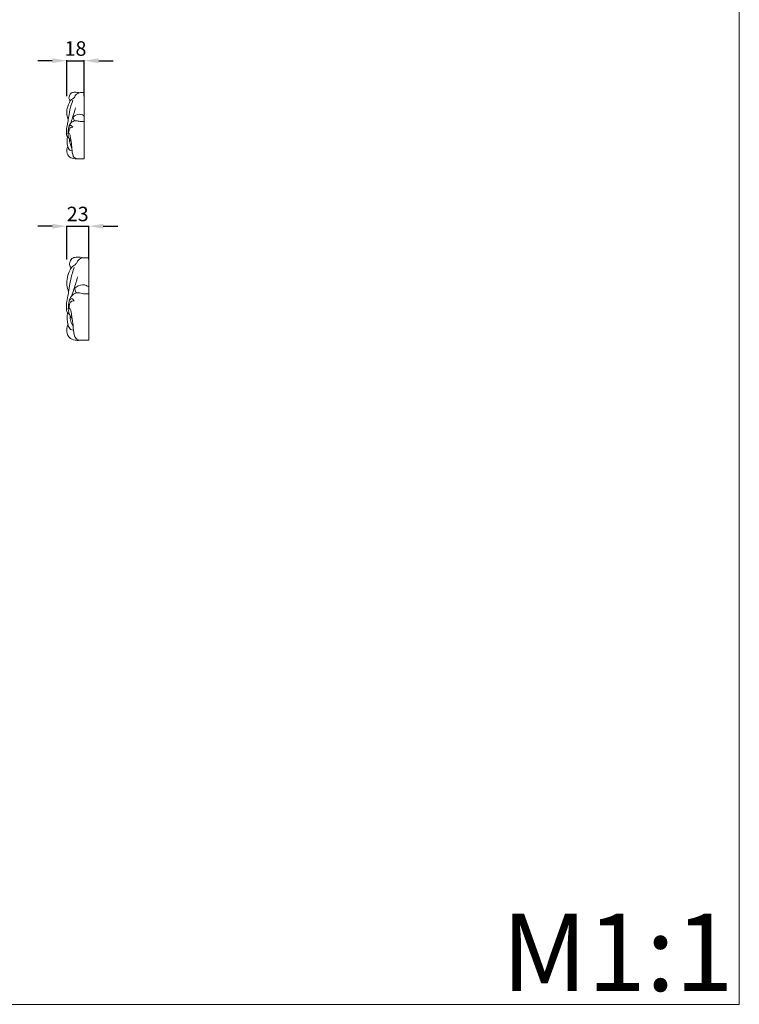
# Model space of a CAD drawing. Units: millimetres. Extents: x 1125 to 3125, y 403 to 2403.
# Drawn here: x 2380 to 3125, y 403 to 1423 of the extents above; entities that cross this region are included whole.
import ezdxf

# ---------------------------------------------------------------- set-up
doc = ezdxf.new("R2010")
doc.units = ezdxf.units.MM
doc.header["$MEASUREMENT"] = 0
doc.layers.get('0').update_dxf_attribs({"lineweight": 5})
doc.styles.add('Arial', font='arial.ttf')
doc.dimstyles.new('Default', dxfattribs={"dimtxt": 5, "dimasz": 3, "dimexe": 0.5, "dimexo": 0.5, "dimgap": 0.25, "dimtad": 1, "dimtoh": 1, "dimdec": 0, "dimzin": 1, "dimdsep": 46, "dimtxsty": 'Arial', "dimcen": 0.5, "dimazin": 0, "dimtfac": 1, "dimtdec": 4, "dimtix": 1, "dimtmove": 1, "dimatfit": 3, "dimfxl": 1, "dimtolj": 1, "dimtzin": 1, "dimarcsym": 0})

# ---------------------------------------------------------------- blocks, each defined once
blk = doc.blocks.new('*D12')
at = {"color": 0, "lineweight": -2, "transparency": 16777216}
for p, q in [((2413.7, 1380.1), (2398.7, 1380.1)), ((2428.7, 1343.3), (2428.7, 1380.6)), ((2428.7, 1380.1), (2446.8, 1380.1)), ((2446.8, 1343.3), (2446.8, 1380.6)), ((2461.8, 1380.1), (2476.8, 1380.1))]:
    blk.add_line(p, q, dxfattribs=at)
at = {"color": 0, "lineweight": 50, "transparency": 16777216}
for points in [[(2413.7, 1382.6), (2413.7, 1377.6), (2428.7, 1380.1)], [(2461.8, 1382.6), (2461.8, 1377.6), (2446.8, 1380.1)]]:
    blk.add_solid(points, dxfattribs=at)
at = {"layer": 'Defpoints', "color": 0, "lineweight": 50, "transparency": 16777216}
for p in [(2446.8, 1380.1), (2428.7, 1342.8), (2446.8, 1342.8)]:
    blk.add_point(p, dxfattribs=at)
at = {"color": 0, "transparency": 16777216, "insert": (2437.7, 1392.7), "char_height": 15, "attachment_point": 5, "style": 'Arial'}
blk.add_mtext('\\A1;18', dxfattribs=at)
blk = doc.blocks.new('*D15')
at = {"color": 0, "lineweight": -2, "transparency": 16777216}
for p, q in [((2413.7, 1208.7), (2398.7, 1208.7)), ((2428.7, 1174.2), (2428.7, 1209.2)), ((2428.7, 1208.7), (2451.4, 1208.7)), ((2451.4, 1174.2), (2451.4, 1209.2)), ((2466.4, 1208.7), (2481.4, 1208.7))]:
    blk.add_line(p, q, dxfattribs=at)
at = {"color": 0, "lineweight": 50, "transparency": 16777216}
for points in [[(2413.7, 1211.2), (2413.7, 1206.2), (2428.7, 1208.7)], [(2466.4, 1211.2), (2466.4, 1206.2), (2451.4, 1208.7)]]:
    blk.add_solid(points, dxfattribs=at)
at = {"layer": 'Defpoints', "color": 0, "lineweight": 50, "transparency": 16777216}
for p in [(2451.4, 1208.7), (2428.7, 1173.7), (2451.4, 1173.7)]:
    blk.add_point(p, dxfattribs=at)
at = {"color": 0, "transparency": 16777216, "insert": (2440, 1221.4), "char_height": 15, "attachment_point": 5, "style": 'Arial'}
blk.add_mtext('\\A1;23', dxfattribs=at)

msp = doc.modelspace()

# ---------------------------------------------------------------- linework, layer by layer
for p, q in [((2446.8, 1347), (2442.5, 1347)), ((2451.4, 1176.1), (2445.9, 1176.1))]:
    msp.add_line(p, q)
msp.add_lwpolyline([(1125.2, 2403), (3125.2, 2403), (3125.2, 403), (1125.2, 403)], close=True)
for points in [[(2446.8, 1347), (2446.8, 1278.6), (2438.8, 1278.6)], [(2451.4, 1176.1), (2451.4, 1090.6), (2441.4, 1090.6)]]:
    msp.add_lwpolyline(points)
for points, knots in [([(2442.5, 1347), (2441.6, 1346.9), (2439.7, 1346.4), (2437.5, 1344.4), (2436.4, 1341.2), (2433.2, 1340.1), (2429.8, 1334.2), (2427.8, 1326.6), (2429.5, 1320.5), (2430.2, 1318.8)], [0, 0, 0, 0, 1.628371, 3.765477, 5.314121, 7.520445, 9.652625, 17.51035, 20.918699, 20.918699, 20.918699, 20.918699]), ([(2441.7, 1346.8), (2441.1, 1347), (2439.3, 1347.5), (2436.3, 1347.6), (2432.6, 1346.6), (2430.9, 1343.2), (2430.9, 1340.4), (2431.9, 1339.1), (2432.4, 1338.9), (2432.7, 1338.9)], [0, 0, 0, 0, 1.286301, 3.463266, 5.805993, 8.170264, 10.034978, 10.450061, 11.046665, 11.046665, 11.046665, 11.046665]), ([(2435, 1339.2), (2433.8, 1336), (2431.7, 1329.3), (2430.6, 1320.7), (2429, 1312.5), (2427.9, 1306.7), (2428.9, 1301.1), (2430.5, 1300.4), (2430.8, 1300.3)], [0, 0, 0, 0, 6.320285, 12.734652, 15.689288, 21.431035, 23.97842, 24.60682, 24.60682, 24.60682, 24.60682]), ([(2437.8, 1331.2), (2436.8, 1327.8), (2435.1, 1322.5), (2433.4, 1317.3), (2432.9, 1315.4)], [0, 0, 0, 0, 6.567857, 10.106197, 10.106197, 10.106197, 10.106197]), ([(2433.2, 1296.4), (2432.6, 1297.2), (2431.7, 1298.5), (2430, 1301.6), (2429.8, 1306.6), (2430.6, 1312.5), (2433.9, 1317.1), (2438.4, 1318.4), (2442.5, 1316.8), (2445.4, 1317), (2446.8, 1317.1)], [0, 0, 0, 0, 1.980732, 2.864621, 6.504868, 10.643875, 13.66571, 16.315741, 19.133561, 21.89802, 21.89802, 21.89802, 21.89802]), ([(2436.6, 1317.8), (2436.4, 1318.2), (2435.9, 1319.3), (2434.9, 1321.8), (2439.3, 1324.7), (2443.6, 1325), (2446.2, 1323.2), (2446.8, 1322.7)], [0, 0, 0, 0, 0.9645, 2.135968, 4.499669, 8.846432, 10.285056, 10.285056, 10.285056, 10.285056]), ([(2434.8, 1311.2), (2434.2, 1311.3), (2431.3, 1311.2), (2430.5, 1307.1), (2430.6, 1304.9)], [0, 0, 0, 0, 1.177441, 5.199102, 5.199102, 5.199102, 5.199102]), ([(2430.6, 1310.9), (2430.9, 1311.8), (2431.6, 1313.1), (2433.7, 1313.2), (2434, 1311.9), (2434.6, 1311.4), (2434.8, 1311.2)], [0, 0, 0, 0, 1.630446, 2.411995, 3.294525, 3.807987, 3.807987, 3.807987, 3.807987]), ([(2429.4, 1301.1), (2428.6, 1297.9), (2429, 1293.2), (2431.1, 1287.4), (2433.4, 1286.9), (2434.2, 1286.9)], [0, 0, 0, 0, 6.030338, 8.604297, 10.137474, 10.137474, 10.137474, 10.137474]), ([(2438.8, 1278.6), (2438, 1278.9), (2435, 1280.5), (2434, 1287.2), (2433.7, 1294.7), (2432.5, 1300), (2431.9, 1304.8), (2430.7, 1304.9), (2430.6, 1304.9)], [0, 0, 0, 0, 1.742529, 6.212644, 10.802682, 15.450391, 17.320711, 17.582057, 17.582057, 17.582057, 17.582057]), ([(2434, 1289.9), (2433.1, 1291.3), (2431.9, 1294.3), (2431.5, 1297.5), (2431.4, 1299)], [0, 0, 0, 0, 3.072685, 5.820838, 5.820838, 5.820838, 5.820838]), ([(2438.8, 1278.6), (2437.8, 1278.4), (2434.9, 1278.6), (2429.7, 1280.6), (2428.1, 1286.8), (2429.2, 1290.3), (2429.8, 1291.4)], [0, 0, 0, 0, 2.100794, 5.584969, 9.838907, 12.138742, 12.138742, 12.138742, 12.138742]), ([(2445.9, 1176.1), (2444.9, 1176), (2442.5, 1175.3), (2439.7, 1172.9), (2438.3, 1168.9), (2434.4, 1167.4), (2430.1, 1160.1), (2427.6, 1150.7), (2429.7, 1143.1), (2430.6, 1140.9)], [0, 0, 0, 0, 1.628371, 3.765477, 5.314121, 7.520445, 9.652625, 17.51035, 20.918699, 20.918699, 20.918699, 20.918699]), ([(2445, 1175.9), (2444.2, 1176.2), (2442, 1176.7), (2438.3, 1176.8), (2433.6, 1175.7), (2431.4, 1171.4), (2431.5, 1167.9), (2432.7, 1166.3), (2433.3, 1166), (2433.7, 1166)], [0, 0, 0, 0, 1.286301, 3.463266, 5.805993, 8.170264, 10.034978, 10.450061, 11.046665, 11.046665, 11.046665, 11.046665]), ([(2436.5, 1166.4), (2435.1, 1162.3), (2432.5, 1153.9), (2431.1, 1143.3), (2429.1, 1133), (2427.7, 1125.8), (2428.9, 1118.7), (2430.9, 1117.8), (2431.3, 1117.7)], [0, 0, 0, 0, 6.320285, 12.734652, 15.689288, 21.431035, 23.97842, 24.60682, 24.60682, 24.60682, 24.60682]), ([(2440.1, 1156.4), (2438.8, 1152.1), (2436.7, 1145.6), (2434.6, 1139), (2433.9, 1136.6)], [0, 0, 0, 0, 6.567857, 10.106197, 10.106197, 10.106197, 10.106197]), ([(2438.6, 1139.6), (2438.3, 1140.2), (2437.7, 1141.5), (2436.5, 1144.7), (2442, 1148.2), (2447.4, 1148.6), (2450.6, 1146.4), (2451.4, 1145.8)], [0, 0, 0, 0, 0.9645, 2.135968, 4.499669, 8.846432, 10.285056, 10.285056, 10.285056, 10.285056]), ([(2434.4, 1112.8), (2433.6, 1113.9), (2432.5, 1115.5), (2430.3, 1119.3), (2430.1, 1125.6), (2431.1, 1133), (2435.2, 1138.7), (2440.8, 1140.4), (2445.9, 1138.4), (2449.6, 1138.6), (2451.4, 1138.8)], [0, 0, 0, 0, 1.980732, 2.864621, 6.504868, 10.643875, 13.66571, 16.315741, 19.133561, 21.89802, 21.89802, 21.89802, 21.89802]), ([(2431.1, 1131), (2431.4, 1132.1), (2432.4, 1133.7), (2434.9, 1133.9), (2435.4, 1132.2), (2436.1, 1131.6), (2436.3, 1131.4)], [0, 0, 0, 0, 1.630446, 2.411995, 3.294525, 3.807987, 3.807987, 3.807987, 3.807987]), ([(2436.3, 1131.4), (2435.6, 1131.5), (2432, 1131.4), (2430.9, 1126.3), (2431.1, 1123.5)], [0, 0, 0, 0, 1.177441, 5.199102, 5.199102, 5.199102, 5.199102]), ([(2441.4, 1090.6), (2440.3, 1091), (2436.5, 1093), (2435.4, 1101.3), (2435, 1110.8), (2433.4, 1117.3), (2432.7, 1123.3), (2431.2, 1123.5), (2431.1, 1123.5)], [0, 0, 0, 0, 1.742529, 6.212644, 10.802682, 15.450391, 17.320711, 17.582057, 17.582057, 17.582057, 17.582057]), ([(2429.6, 1118.8), (2428.6, 1114.8), (2429, 1108.8), (2431.7, 1101.6), (2434.6, 1101.1), (2435.6, 1101.1)], [0, 0, 0, 0, 6.030338, 8.604297, 10.137474, 10.137474, 10.137474, 10.137474]), ([(2435.3, 1104.7), (2434.2, 1106.5), (2432.7, 1110.2), (2432.2, 1114.2), (2432.1, 1116.1)], [0, 0, 0, 0, 3.072685, 5.820838, 5.820838, 5.820838, 5.820838]), ([(2441.4, 1090.6), (2440, 1090.4), (2436.4, 1090.6), (2430, 1093.1), (2427.9, 1100.9), (2429.3, 1105.2), (2430, 1106.6)], [0, 0, 0, 0, 2.100794, 5.584969, 9.838907, 12.138742, 12.138742, 12.138742, 12.138742])]:
    msp.add_open_spline(points, degree=3, knots=knots)

# ---------------------------------------------------------------- texts
at = {"insert": (2879.2, 496.8), "char_height": 80, "width": 423.195, "attachment_point": 1, "line_spacing_factor": 0.963855}
msp.add_mtext('\\fArial;M1:1', dxfattribs=at)

# ---------------------------------------------------------------- dimensions: what is measured, and where the dimension line sits
for base, p1, p2, picture, middle in [((2446.8, 1380.1), (2428.7, 1342.8), (2446.8, 1342.8), '*D12', (2437.7, 1392.7)), ((2451.4, 1208.7), (2428.7, 1173.7), (2451.4, 1173.7), '*D15', (2440, 1221.4))]:
    dim = msp.add_linear_dim(base=base, p1=p1, p2=p2, dimstyle='Default', override={"dimtxt": 15, "dimasz": 15, "dimgap": 5, "dimtmove": 2})
    dim.commit()
    dim.dimension.update_dxf_attribs({"geometry": picture, "text_midpoint": middle})

doc.saveas('drawing.dxf')
